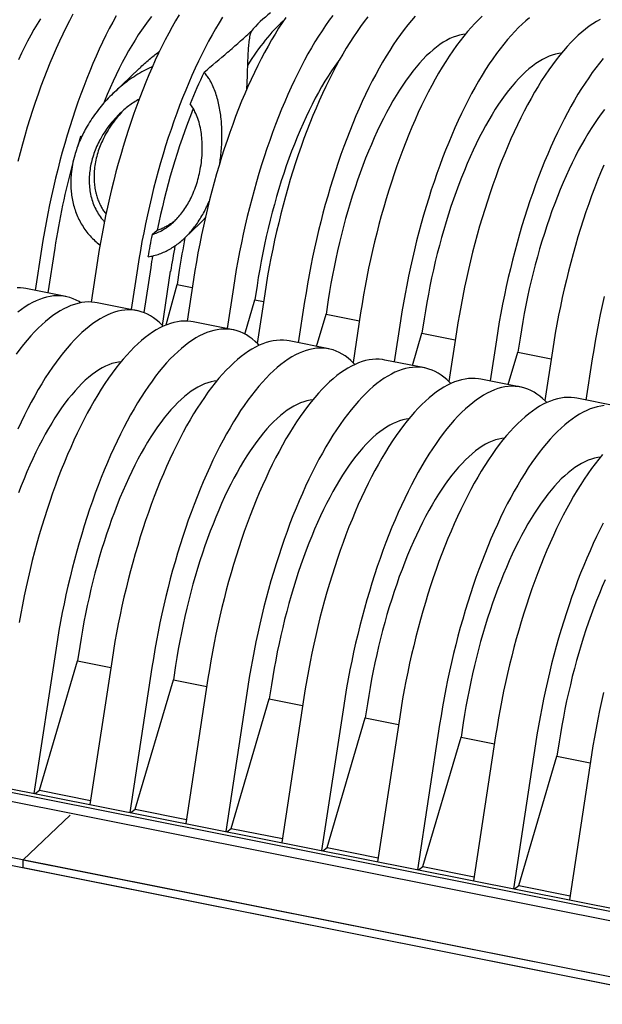
# Model space of a CAD drawing. Units: millimetres. Extents: x 349 to 14763, y 245 to 8947.
# Drawn here: x 6258 to 6557, y 4003 to 4508 of the extents above; entities that cross this region are included whole.
import ezdxf

# ---------------------------------------------------------------- set-up
doc = ezdxf.new("R2010")
doc.units = ezdxf.units.MM
doc.header["$LTSCALE"] = 35

msp = doc.modelspace()

# ---------------------------------------------------------------- linework, layer by layer
at = {"color": 7, "linetype": 'Continuous', "lineweight": 25}
for p, q in [((6319.76, 4482.54), (6306.5, 4469.93)), ((6290.2, 4447.52), (6289.64, 4447.64)), ((6343.08, 4395.67), (6350.82, 4403.04)), ((6326.3, 4397.35), (6329, 4399.64)), ((6269.64, 4389.85), (6266.42, 4368.74)), ((6276.42, 4390.36), (6272.93, 4367.45)), ((6298.36, 4384.14), (6295.11, 4362.8)), ((6318.82, 4380.07), (6315.6, 4358.96)), ((6325.61, 4380.58), (6322.07, 4357.36)), ((6331.62, 4350.79), (6335.85, 4378.54)), ((6340.27, 4379.13), (6339.16, 4371.85)), ((6333.58, 4351.07), (6339.16, 4371.85)), ((6339.16, 4371.85), (6346.93, 4370.3)), ((6347.55, 4374.35), (6344.29, 4353.01)), ((6282.1, 4365.62), (6261.64, 4369.69)), ((6368, 4370.28), (6364.79, 4349.17)), ((6380.14, 4371.19), (6379.03, 4363.92)), ((6384.1, 4367.08), (6380.21, 4341.6)), ((6318.65, 4358.35), (6298.19, 4362.42)), ((6373.86, 4346.38), (6379.03, 4363.92)), ((6379.03, 4363.92), (6383.48, 4363.03)), ((6404.55, 4363.01), (6401.33, 4341.9)), ((6416.69, 4363.92), (6415.58, 4356.64)), ((6410.68, 4340.04), (6415.58, 4356.64)), ((6415.58, 4356.64), (6432.66, 4353.24)), ((6433.28, 4357.29), (6429.39, 4331.82)), ((6367.83, 4348.56), (6347.38, 4352.63)), ((6453.74, 4353.22), (6450.52, 4332.11)), ((6465.87, 4354.14), (6464.76, 4346.86)), ((6459.87, 4330.25), (6464.76, 4346.86)), ((6464.76, 4346.86), (6481.84, 4343.46)), ((6482.46, 4347.51), (6478.58, 4322.03)), ((6417.02, 4338.78), (6396.56, 4342.85)), ((6502.92, 4343.44), (6499.7, 4322.33)), ((6515.05, 4344.35), (6513.94, 4337.07)), ((6509.05, 4320.47), (6513.94, 4337.07)), ((6513.94, 4337.07), (6531.03, 4333.67)), ((6531.64, 4337.72), (6527.76, 4312.25)), ((6466.2, 4328.99), (6445.74, 4333.06)), ((6552.1, 4333.65), (6548.88, 4312.54)), ((6515.38, 4319.21), (6494.93, 4323.28)), ((6564.57, 4309.42), (6544.11, 4313.49)), ((5217.22, 4284.37), (6840.9, 3961.32)), ((5217.18, 4280.35), (6840.86, 3957.3)), ((6277.07, 4185.29), (6265.73, 4110.92)), ((6289.21, 4186.2), (6288.1, 4178.92)), ((6268.53, 4112.52), (6288.1, 4178.92)), ((6288.1, 4178.92), (6305.18, 4175.52)), ((6305.8, 4179.57), (6294.46, 4105.21)), ((6326.26, 4175.5), (6314.92, 4101.14)), ((6338.39, 4176.41), (6337.28, 4169.14)), ((6354.98, 4169.79), (6343.64, 4095.42)), ((6317.71, 4102.74), (6337.28, 4169.14)), ((6337.28, 4169.14), (6354.36, 4165.74)), ((6375.44, 4165.72), (6364.1, 4091.35)), ((6387.57, 4166.63), (6386.46, 4159.35)), ((6404.16, 4160), (6392.83, 4085.64)), ((6366.9, 4092.95), (6386.46, 4159.35)), ((6386.46, 4159.35), (6403.55, 4155.95)), ((6424.62, 4155.93), (6413.28, 4081.56)), ((6436.76, 4156.84), (6435.65, 4149.57)), ((6416.08, 4083.17), (6435.65, 4149.57)), ((6435.65, 4149.57), (6452.73, 4146.17)), ((6453.35, 4150.22), (6442.01, 4075.85)), ((6473.8, 4146.14), (6462.47, 4071.78)), ((6485.94, 4147.06), (6484.83, 4139.78)), ((6465.26, 4073.38), (6484.83, 4139.78)), ((6484.83, 4139.78), (6501.91, 4136.38)), ((6502.53, 4140.43), (6491.19, 4066.06)), ((6522.99, 4136.36), (6511.65, 4061.99)), ((6535.12, 4137.27), (6534.01, 4129.99)), ((6514.45, 4063.6), (6534.01, 4129.99)), ((6534.01, 4129.99), (6551.1, 4126.6)), ((6551.71, 4130.64), (6540.38, 4056.28)), ((6197.93, 4124.41), (7013.85, 3962.08)), ((7012.19, 3960.5), (6196.27, 4122.84)), ((7012.36, 3955.79), (6195.65, 4118.28)), ((6266.31, 4110.81), (6268.53, 4112.52)), ((6268.53, 4112.52), (6294.78, 4107.3)), ((6284.34, 4099.74), (6260.25, 4076.84)), ((6315.49, 4101.02), (6317.71, 4102.74)), ((6317.71, 4102.74), (6343.96, 4097.52)), ((6364.67, 4091.24), (6366.9, 4092.95)), ((6366.9, 4092.95), (6393.15, 4087.73)), ((6413.86, 4081.45), (6416.08, 4083.17)), ((6416.08, 4083.17), (6442.33, 4077.94)), ((6260.21, 4072.82), (6260.25, 4076.84)), ((6260.25, 4076.84), (7883.93, 3753.79)), ((6260.21, 4072.82), (7883.89, 3749.77)), ((6463.04, 4071.67), (6465.26, 4073.38)), ((6465.26, 4073.38), (6491.51, 4068.16)), ((6512.22, 4061.88), (6514.45, 4063.6)), ((6514.45, 4063.6), (6540.69, 4058.37))]:
    msp.add_line(p, q, dxfattribs=at)
at = {"color": 7, "linetype": 'Continuous', "lineweight": 25, "flags": 128}
for points in [[(6285.65, 4510.37), (6283.9, 4507.04), (6282.17, 4503.63), (6280.47, 4500.12), (6278.79, 4496.53), (6277.13, 4492.86), (6275.5, 4489.12), (6273.9, 4485.29), (6272.34, 4481.4), (6270.8, 4477.43), (6269.3, 4473.4), (6267.83, 4469.31), (6266.39, 4465.17), (6265, 4460.96), (6263.64, 4456.71), (6262.32, 4452.41), (6261.04, 4448.06), (6259.8, 4443.68), (6258.6, 4439.26), (6257.45, 4434.8)], [(6269.09, 4508.01), (6267.41, 4505.31), (6265.74, 4502.5), (6264.1, 4499.6), (6262.47, 4496.6), (6260.86, 4493.5), (6259.28, 4490.31), (6257.72, 4487.03)], [(6307.88, 4509.53), (6306.11, 4506.3), (6304.36, 4502.97), (6302.63, 4499.56), (6300.92, 4496.05), (6299.24, 4492.46), (6297.59, 4488.79), (6295.96, 4485.05), (6294.36, 4481.22), (6292.79, 4477.33), (6291.26, 4473.36), (6289.75, 4469.33), (6288.28, 4465.24), (6286.85, 4461.09), (6285.45, 4456.89), (6284.09, 4452.64), (6282.77, 4448.34), (6281.49, 4443.99), (6280.25, 4439.61), (6279.06, 4435.19), (6277.91, 4430.73), (6276.8, 4426.25), (6275.73, 4421.75), (6274.72, 4417.22), (6273.75, 4412.68), (6272.83, 4408.12), (6271.95, 4403.56), (6271.13, 4398.99), (6270.36, 4394.42), (6269.64, 4389.85)], [(6340.2, 4509.99), (6338.4, 4506.95), (6336.61, 4503.81), (6334.84, 4500.58), (6333.08, 4497.26), (6331.36, 4493.84), (6329.65, 4490.34), (6327.97, 4486.75), (6326.31, 4483.08), (6324.69, 4479.33), (6323.09, 4475.51), (6321.52, 4471.61), (6319.98, 4467.65), (6318.48, 4463.62), (6317.01, 4459.53), (6315.58, 4455.38), (6314.18, 4451.18), (6312.82, 4446.92), (6311.5, 4442.62), (6310.22, 4438.28), (6308.98, 4433.89), (6307.78, 4429.47), (6306.63, 4425.02), (6305.52, 4420.54), (6304.46, 4416.03), (6303.44, 4411.51), (6302.47, 4406.96), (6301.55, 4402.41), (6300.68, 4397.84), (6299.86, 4393.27), (6299.09, 4388.7), (6298.36, 4384.14)], [(6326.04, 4509.1), (6324.32, 4506.92), (6322.62, 4504.63), (6320.92, 4502.23), (6319.23, 4499.72), (6317.56, 4497.1), (6315.9, 4494.38), (6314.26, 4491.56), (6312.64, 4488.64), (6311.03, 4485.63), (6309.45, 4482.52), (6307.89, 4479.33), (6306.35, 4476.05), (6304.84, 4472.69), (6303.36, 4469.26), (6301.91, 4465.75), (6301.5, 4464.72)], [(6362.48, 4508.85), (6360.66, 4505.92), (6358.85, 4502.88), (6357.06, 4499.74), (6355.29, 4496.51), (6353.54, 4493.19), (6351.81, 4489.77), (6350.11, 4486.27), (6348.43, 4482.68), (6346.77, 4479.01), (6345.14, 4475.26), (6343.55, 4471.44), (6341.98, 4467.54), (6340.44, 4463.58), (6338.94, 4459.55), (6337.47, 4455.46), (6336.03, 4451.31), (6334.64, 4447.11), (6333.28, 4442.85), (6331.96, 4438.55), (6330.68, 4434.21), (6329.44, 4429.82), (6328.24, 4425.4), (6327.09, 4420.95), (6325.98, 4416.47), (6324.92, 4411.96), (6323.9, 4407.44), (6322.93, 4402.89), (6322.01, 4398.34), (6321.14, 4393.77), (6320.31, 4389.2), (6319.54, 4384.63), (6318.82, 4380.07)], [(6394.89, 4508.69), (6393.04, 4505.97), (6391.21, 4503.14), (6389.38, 4500.2), (6387.58, 4497.16), (6385.79, 4494.03), (6384.02, 4490.8), (6382.27, 4487.47), (6380.54, 4484.05), (6378.83, 4480.55), (6377.15, 4476.96), (6375.5, 4473.29), (6373.87, 4469.54), (6372.27, 4465.72), (6370.7, 4461.83), (6369.17, 4457.86), (6367.66, 4453.83), (6366.19, 4449.74), (6364.76, 4445.59), (6363.36, 4441.39), (6362, 4437.14), (6360.68, 4432.84), (6359.4, 4428.49), (6358.16, 4424.11), (6356.97, 4419.69), (6355.81, 4415.23), (6354.71, 4410.75), (6353.64, 4406.25), (6352.63, 4401.72), (6351.66, 4397.18), (6350.74, 4392.62), (6349.86, 4388.06), (6349.04, 4383.49), (6348.27, 4378.92), (6347.55, 4374.35)], [(6419.07, 4509.74), (6417.21, 4507.24), (6415.35, 4504.62), (6413.5, 4501.9), (6411.66, 4499.07), (6409.84, 4496.13), (6408.04, 4493.09), (6406.25, 4489.96), (6404.48, 4486.73), (6402.73, 4483.4), (6401, 4479.98), (6399.29, 4476.48), (6397.61, 4472.89), (6395.95, 4469.22), (6394.33, 4465.47), (6392.73, 4461.65), (6391.16, 4457.76), (6389.62, 4453.79), (6388.12, 4449.76), (6386.65, 4445.67), (6385.22, 4441.52), (6383.82, 4437.32), (6382.46, 4433.07), (6381.14, 4428.77), (6379.86, 4424.42), (6378.62, 4420.04), (6377.42, 4415.62), (6376.27, 4411.16), (6375.16, 4406.68), (6374.1, 4402.18), (6373.08, 4397.65), (6372.11, 4393.11), (6371.19, 4388.55), (6370.32, 4383.99), (6369.5, 4379.42), (6368.73, 4374.85), (6368, 4370.28)], [(6437.04, 4508.93), (6435.17, 4506.54), (6433.3, 4504.04), (6431.44, 4501.42), (6429.59, 4498.69), (6427.76, 4495.86), (6425.93, 4492.93), (6424.13, 4489.89), (6422.34, 4486.76), (6420.57, 4483.52), (6418.82, 4480.2), (6417.09, 4476.78), (6415.38, 4473.28), (6413.7, 4469.69), (6412.05, 4466.02), (6410.42, 4462.27), (6408.82, 4458.45), (6407.25, 4454.55), (6405.71, 4450.59), (6404.21, 4446.56), (6402.74, 4442.47), (6401.31, 4438.32), (6399.91, 4434.12), (6398.55, 4429.87), (6397.23, 4425.56), (6395.95, 4421.22), (6394.71, 4416.83), (6393.52, 4412.41), (6392.36, 4407.96), (6391.25, 4403.48), (6390.19, 4398.98), (6389.18, 4394.45), (6388.21, 4389.91), (6387.28, 4385.35), (6386.41, 4380.79), (6385.59, 4376.22), (6384.82, 4371.65), (6384.1, 4367.08)], [(6461.27, 4509.3), (6459.38, 4507.14), (6457.5, 4504.86), (6455.62, 4502.47), (6453.76, 4499.96), (6451.9, 4497.35), (6450.05, 4494.62), (6448.21, 4491.79), (6446.39, 4488.86), (6444.58, 4485.82), (6442.8, 4482.69), (6441.02, 4479.45), (6439.27, 4476.13), (6437.55, 4472.71), (6435.84, 4469.21), (6434.16, 4465.62), (6432.5, 4461.95), (6430.88, 4458.2), (6429.28, 4454.38), (6427.71, 4450.48), (6426.17, 4446.52), (6424.67, 4442.49), (6423.2, 4438.4), (6421.76, 4434.25), (6420.37, 4430.05), (6419.01, 4425.8), (6417.69, 4421.49), (6416.41, 4417.15), (6415.17, 4412.76), (6413.97, 4408.34), (6412.82, 4403.89), (6411.71, 4399.41), (6410.65, 4394.91), (6409.63, 4390.38), (6408.66, 4385.84), (6407.74, 4381.28), (6406.87, 4376.72), (6406.05, 4372.15), (6405.27, 4367.58), (6404.55, 4363.01)], [(6495.66, 4509.33), (6493.77, 4507.54), (6491.88, 4505.62), (6489.99, 4503.58), (6488.11, 4501.42), (6486.23, 4499.15), (6484.35, 4496.75), (6482.48, 4494.25), (6480.62, 4491.63), (6478.77, 4488.91), (6476.94, 4486.08), (6475.12, 4483.14), (6473.31, 4480.11), (6471.52, 4476.97), (6469.75, 4473.74), (6468, 4470.41), (6466.27, 4467), (6464.57, 4463.49), (6462.88, 4459.9), (6461.23, 4456.24), (6459.6, 4452.49), (6458, 4448.66), (6456.43, 4444.77), (6454.9, 4440.8), (6453.39, 4436.78), (6451.92, 4432.69), (6450.49, 4428.54), (6449.09, 4424.33), (6447.73, 4420.08), (6446.41, 4415.78), (6445.13, 4411.43), (6443.9, 4407.05), (6442.7, 4402.63), (6441.55, 4398.18), (6440.44, 4393.7), (6439.38, 4389.19), (6438.36, 4384.66), (6437.39, 4380.12), (6436.47, 4375.57), (6435.6, 4371), (6434.77, 4366.43), (6434, 4361.86), (6433.28, 4357.29)], [(6519.89, 4508.48), (6518.01, 4506.94), (6516.12, 4505.26), (6514.23, 4503.47), (6512.34, 4501.55), (6510.45, 4499.51), (6508.56, 4497.35), (6506.68, 4495.08), (6504.81, 4492.68), (6502.94, 4490.18), (6501.08, 4487.56), (6499.23, 4484.84), (6497.4, 4482.01), (6495.57, 4479.07), (6493.77, 4476.04), (6491.98, 4472.9), (6490.21, 4469.67), (6488.46, 4466.34), (6486.73, 4462.93), (6485.02, 4459.42), (6483.34, 4455.83), (6481.69, 4452.16), (6480.06, 4448.42), (6478.46, 4444.59), (6476.89, 4440.7), (6475.36, 4436.73), (6473.85, 4432.71), (6472.38, 4428.62), (6470.95, 4424.47), (6469.55, 4420.26), (6468.19, 4416.01), (6466.87, 4411.71), (6465.59, 4407.36), (6464.35, 4402.98), (6463.16, 4398.56), (6462, 4394.11), (6460.9, 4389.63), (6459.83, 4385.12), (6458.82, 4380.59), (6457.85, 4376.05), (6456.93, 4371.49), (6456.05, 4366.93), (6455.23, 4362.36), (6454.46, 4357.79), (6453.74, 4353.22)], [(6556.08, 4507.67), (6554.23, 4506.64), (6552.36, 4505.48), (6550.49, 4504.19), (6548.61, 4502.77), (6546.73, 4501.22), (6544.84, 4499.55), (6542.95, 4497.75), (6541.06, 4495.83), (6539.18, 4493.79), (6537.29, 4491.64), (6535.41, 4489.36), (6533.53, 4486.97), (6531.66, 4484.46), (6529.81, 4481.85), (6527.96, 4479.12), (6526.12, 4476.29), (6524.3, 4473.36), (6522.49, 4470.32), (6520.7, 4467.18), (6518.93, 4463.95), (6517.18, 4460.63), (6515.45, 4457.21), (6513.75, 4453.71), (6512.07, 4450.12), (6510.41, 4446.45), (6508.78, 4442.7), (6507.19, 4438.88), (6505.62, 4434.98), (6504.08, 4431.02), (6502.58, 4426.99), (6501.11, 4422.9), (6499.67, 4418.75), (6498.28, 4414.55), (6496.92, 4410.29), (6495.6, 4405.99), (6494.32, 4401.65), (6493.08, 4397.26), (6491.88, 4392.84), (6490.73, 4388.39), (6489.62, 4383.91), (6488.56, 4379.4), (6487.54, 4374.88), (6486.57, 4370.34), (6485.65, 4365.78), (6484.78, 4361.22), (6483.96, 4356.65), (6483.18, 4352.08), (6482.46, 4347.51)], [(6487.03, 4500.13), (6485.7, 4499.96), (6484.06, 4499.63), (6482.41, 4499.16), (6480.73, 4498.56), (6479.05, 4497.82), (6477.35, 4496.94), (6475.64, 4495.94), (6473.92, 4494.8), (6472.19, 4493.53), (6470.45, 4492.13), (6468.72, 4490.6), (6466.97, 4488.94), (6465.23, 4487.16), (6463.49, 4485.26), (6461.76, 4483.24), (6460.02, 4481.09), (6458.3, 4478.83), (6456.58, 4476.46), (6454.88, 4473.98), (6453.18, 4471.38), (6451.5, 4468.68), (6449.84, 4465.87), (6448.19, 4462.97), (6446.57, 4459.97), (6444.96, 4456.87), (6443.38, 4453.68), (6441.82, 4450.41), (6440.29, 4447.05), (6438.78, 4443.61), (6437.31, 4440.09), (6435.86, 4436.5), (6434.45, 4432.84), (6433.07, 4429.11), (6431.73, 4425.32), (6430.43, 4421.48), (6429.16, 4417.58), (6427.93, 4413.63), (6426.74, 4409.63), (6425.59, 4405.6), (6424.49, 4401.52), (6423.43, 4397.42), (6422.42, 4393.28), (6421.45, 4389.13), (6420.54, 4384.95), (6419.66, 4380.75), (6418.84, 4376.55), (6418.07, 4372.34), (6417.35, 4368.13), (6416.69, 4363.92)], [(6536.21, 4490.35), (6534.88, 4490.18), (6533.24, 4489.84), (6531.59, 4489.37), (6529.92, 4488.77), (6528.23, 4488.03), (6526.53, 4487.16), (6524.82, 4486.15), (6523.1, 4485.01), (6521.37, 4483.74), (6519.64, 4482.34), (6517.9, 4480.81), (6516.16, 4479.16), (6514.42, 4477.38), (6512.68, 4475.48), (6510.94, 4473.45), (6509.21, 4471.31), (6507.48, 4469.05), (6505.77, 4466.68), (6504.06, 4464.19), (6502.37, 4461.59), (6500.69, 4458.89), (6499.02, 4456.09), (6497.38, 4453.18), (6495.75, 4450.18), (6494.15, 4447.08), (6492.56, 4443.9), (6491, 4440.62), (6489.47, 4437.26), (6487.97, 4433.82), (6486.49, 4430.3), (6485.05, 4426.71), (6483.64, 4423.05), (6482.26, 4419.32), (6480.91, 4415.54), (6479.61, 4411.69), (6478.34, 4407.79), (6477.11, 4403.84), (6475.92, 4399.85), (6474.78, 4395.81), (6473.67, 4391.74), (6472.62, 4387.63), (6471.6, 4383.5), (6470.64, 4379.34), (6469.72, 4375.16), (6468.85, 4370.97), (6468.03, 4366.77), (6467.26, 4362.56), (6466.54, 4358.34), (6465.87, 4354.14)], [(6557.75, 4487.57), (6555.87, 4485.29), (6553.99, 4482.9), (6552.12, 4480.39), (6550.26, 4477.78), (6548.41, 4475.05), (6546.58, 4472.22), (6544.76, 4469.29), (6542.95, 4466.25), (6541.16, 4463.11), (6539.39, 4459.88), (6537.64, 4456.56), (6535.91, 4453.14), (6534.21, 4449.64), (6532.52, 4446.05), (6530.87, 4442.38), (6529.24, 4438.63), (6527.64, 4434.81), (6526.07, 4430.91), (6524.54, 4426.95), (6523.03, 4422.92), (6521.56, 4418.83), (6520.13, 4414.68), (6518.73, 4410.48), (6517.37, 4406.22), (6516.05, 4401.92), (6514.77, 4397.58), (6513.54, 4393.19), (6512.34, 4388.77), (6511.19, 4384.32), (6510.08, 4379.84), (6509.02, 4375.33), (6508, 4370.81), (6507.03, 4366.27), (6506.11, 4361.71), (6505.24, 4357.14), (6504.41, 4352.58), (6503.64, 4348.01), (6502.92, 4343.44)], [(6422.62, 4487.27), (6421.75, 4486.11), (6420.03, 4483.73), (6418.33, 4481.25), (6416.63, 4478.65), (6414.96, 4475.95), (6413.29, 4473.15), (6411.65, 4470.24), (6410.02, 4467.24), (6408.41, 4464.14), (6406.83, 4460.95), (6405.27, 4457.68), (6403.74, 4454.32), (6402.24, 4450.88), (6400.76, 4447.36), (6399.32, 4443.77), (6397.9, 4440.11), (6396.53, 4436.38), (6395.18, 4432.59), (6393.88, 4428.75), (6392.61, 4424.85), (6391.38, 4420.9), (6390.19, 4416.9), (6389.05, 4412.87), (6387.94, 4408.79), (6386.88, 4404.69), (6385.87, 4400.56), (6384.91, 4396.4), (6383.99, 4392.22), (6383.12, 4388.03), (6382.3, 4383.82), (6381.52, 4379.61), (6380.81, 4375.4), (6380.14, 4371.19)], [(6558.39, 4461.52), (6556.67, 4459.26), (6554.95, 4456.89), (6553.24, 4454.4), (6551.55, 4451.81), (6549.87, 4449.11), (6548.21, 4446.3), (6546.56, 4443.4), (6544.93, 4440.4), (6543.33, 4437.3), (6541.75, 4434.11), (6540.19, 4430.84), (6538.66, 4427.48), (6537.15, 4424.03), (6535.68, 4420.52), (6534.23, 4416.93), (6532.82, 4413.27), (6531.44, 4409.54), (6530.1, 4405.75), (6528.79, 4401.9), (6527.52, 4398), (6526.29, 4394.06), (6525.11, 4390.06), (6523.96, 4386.02), (6522.86, 4381.95), (6521.8, 4377.85), (6520.79, 4373.71), (6519.82, 4369.55), (6518.9, 4365.38), (6518.03, 4361.18), (6517.21, 4356.98), (6516.44, 4352.77), (6515.72, 4348.56), (6515.05, 4344.35)], [(6289.64, 4447.64), (6288.34, 4443.41), (6288.04, 4442.42)], [(6557.97, 4432.92), (6556.37, 4429.09), (6554.8, 4425.2), (6553.26, 4421.23), (6551.76, 4417.2), (6550.29, 4413.11), (6548.86, 4408.97), (6547.46, 4404.76), (6546.1, 4400.51), (6544.78, 4396.21), (6543.5, 4391.86), (6542.26, 4387.48), (6541.06, 4383.06), (6539.91, 4378.61), (6538.8, 4374.12), (6537.74, 4369.62), (6536.72, 4365.09), (6535.76, 4360.55), (6534.83, 4355.99), (6533.96, 4351.43), (6533.14, 4346.86), (6532.37, 4342.29), (6531.64, 4337.72)], [(6261.64, 4369.69), (6260.45, 4369.89), (6258.76, 4370.06), (6257.04, 4370.09)], [(6298.19, 4362.42), (6297, 4362.62), (6295.31, 4362.79), (6293.59, 4362.82), (6291.86, 4362.72), (6290.1, 4362.48), (6288.32, 4362.11), (6286.53, 4361.61), (6284.72, 4360.98), (6282.89, 4360.21), (6281.05, 4359.31), (6279.2, 4358.27), (6277.33, 4357.11), (6275.46, 4355.82), (6273.59, 4354.4), (6271.7, 4352.86), (6269.81, 4351.18), (6267.93, 4349.39), (6266.04, 4347.47), (6264.15, 4345.43), (6262.26, 4343.27), (6260.38, 4340.99), (6258.5, 4338.6), (6256.64, 4336.1)], [(6289.83, 4362.44), (6288.94, 4362.99), (6287.39, 4363.82), (6285.81, 4364.52), (6284.2, 4365.09), (6282.57, 4365.52), (6280.9, 4365.82), (6279.21, 4365.99), (6277.5, 4366.02), (6275.76, 4365.92), (6274.01, 4365.69), (6272.23, 4365.32), (6270.44, 4364.81), (6268.62, 4364.18), (6266.8, 4363.41), (6264.96, 4362.51), (6263.1, 4361.48), (6261.24, 4360.31), (6259.37, 4359.02), (6257.49, 4357.6)], [(6558.2, 4365.55), (6557.18, 4361.02), (6556.21, 4356.48), (6555.29, 4351.92), (6554.42, 4347.36), (6553.6, 4342.79), (6552.82, 4338.22), (6552.1, 4333.65)], [(6332, 4350.39), (6331.34, 4351.08), (6329.93, 4352.43), (6328.48, 4353.66), (6327, 4354.75), (6325.49, 4355.72), (6323.94, 4356.55), (6322.36, 4357.25), (6320.75, 4357.82), (6319.12, 4358.25), (6317.45, 4358.55), (6315.76, 4358.72), (6314.05, 4358.75), (6312.31, 4358.65), (6310.56, 4358.41), (6308.78, 4358.04), (6306.98, 4357.54), (6305.17, 4356.91), (6303.35, 4356.14), (6301.51, 4355.24), (6299.65, 4354.2), (6297.79, 4353.04), (6295.92, 4351.75), (6294.04, 4350.33), (6292.16, 4348.79), (6290.27, 4347.11), (6288.38, 4345.32), (6286.49, 4343.4), (6284.6, 4341.36), (6282.72, 4339.2), (6280.84, 4336.92), (6278.96, 4334.53), (6277.09, 4332.03), (6275.23, 4329.41), (6273.39, 4326.69), (6271.55, 4323.86), (6269.73, 4320.92), (6267.92, 4317.89), (6266.13, 4314.75), (6264.36, 4311.52), (6262.61, 4308.19), (6260.88, 4304.78), (6259.18, 4301.27), (6257.5, 4297.68)], [(6347.38, 4352.63), (6346.18, 4352.84), (6344.49, 4353), (6342.78, 4353.04), (6341.04, 4352.93), (6339.28, 4352.7), (6337.5, 4352.33), (6335.71, 4351.83), (6333.9, 4351.19), (6332.07, 4350.42), (6330.23, 4349.52), (6328.38, 4348.49), (6326.52, 4347.33), (6324.65, 4346.04), (6322.77, 4344.62), (6320.88, 4343.07), (6319, 4341.4), (6317.11, 4339.6), (6315.22, 4337.68), (6313.33, 4335.64), (6311.44, 4333.49), (6309.56, 4331.21), (6307.69, 4328.82), (6305.82, 4326.31), (6303.96, 4323.7), (6302.11, 4320.97), (6300.28, 4318.14), (6298.45, 4315.21), (6296.65, 4312.17), (6294.86, 4309.03), (6293.09, 4305.8), (6291.34, 4302.48), (6289.61, 4299.06), (6287.9, 4295.56), (6286.22, 4291.97), (6284.57, 4288.3), (6282.94, 4284.55), (6281.34, 4280.73), (6279.77, 4276.83), (6278.23, 4272.87), (6276.73, 4268.84), (6275.26, 4264.75), (6273.83, 4260.6), (6272.43, 4256.4), (6271.07, 4252.14), (6269.75, 4247.84), (6268.47, 4243.5), (6267.23, 4239.11), (6266.04, 4234.69), (6264.88, 4230.24), (6263.77, 4225.76), (6262.71, 4221.25), (6261.7, 4216.73), (6260.73, 4212.18), (6259.8, 4207.63), (6258.93, 4203.06), (6258.11, 4198.5)], [(6381.18, 4340.6), (6380.52, 4341.29), (6379.11, 4342.65), (6377.67, 4343.87), (6376.18, 4344.97), (6374.67, 4345.93), (6373.12, 4346.76), (6371.54, 4347.46), (6369.94, 4348.03), (6368.3, 4348.47), (6366.64, 4348.77), (6364.95, 4348.93), (6363.23, 4348.97), (6361.5, 4348.86), (6359.74, 4348.63), (6357.96, 4348.26), (6356.17, 4347.76), (6354.36, 4347.12), (6352.53, 4346.35), (6350.69, 4345.45), (6348.84, 4344.42), (6346.97, 4343.26), (6345.1, 4341.97), (6343.23, 4340.55), (6341.34, 4339), (6339.46, 4337.33), (6337.57, 4335.53), (6335.68, 4333.61), (6333.79, 4331.57), (6331.9, 4329.42), (6330.02, 4327.14), (6328.14, 4324.75), (6326.28, 4322.24), (6324.42, 4319.63), (6322.57, 4316.9), (6320.73, 4314.07), (6318.91, 4311.14), (6317.1, 4308.1), (6315.31, 4304.96), (6313.54, 4301.73), (6311.79, 4298.41), (6310.06, 4294.99), (6308.36, 4291.49), (6306.68, 4287.9), (6305.02, 4284.23), (6303.4, 4280.48), (6301.8, 4276.66), (6300.23, 4272.76), (6298.69, 4268.8), (6297.19, 4264.77), (6295.72, 4260.68), (6294.28, 4256.53), (6292.89, 4252.33), (6291.53, 4248.07), (6290.21, 4243.77), (6288.93, 4239.43), (6287.69, 4235.04), (6286.49, 4230.62), (6285.34, 4226.17), (6284.23, 4221.69), (6283.17, 4217.18), (6282.15, 4212.66), (6281.18, 4208.11), (6280.26, 4203.56), (6279.39, 4198.99), (6278.57, 4194.42), (6277.79, 4189.85), (6277.07, 4185.29)], [(6396.56, 4342.85), (6395.36, 4343.05), (6393.67, 4343.22), (6391.96, 4343.25), (6390.22, 4343.15), (6388.46, 4342.91), (6386.69, 4342.54), (6384.89, 4342.04), (6383.08, 4341.4), (6381.25, 4340.64), (6379.41, 4339.74), (6377.56, 4338.7), (6375.7, 4337.54), (6373.83, 4336.25), (6371.95, 4334.83), (6370.07, 4333.28), (6368.18, 4331.61), (6366.29, 4329.82), (6364.4, 4327.9), (6362.51, 4325.86), (6360.63, 4323.7), (6358.75, 4321.42), (6356.87, 4319.03), (6355, 4316.53), (6353.14, 4313.91), (6351.29, 4311.19), (6349.46, 4308.36), (6347.64, 4305.42), (6345.83, 4302.38), (6344.04, 4299.25), (6342.27, 4296.02), (6340.52, 4292.69), (6338.79, 4289.28), (6337.08, 4285.77), (6335.4, 4282.18), (6333.75, 4278.51), (6332.12, 4274.77), (6330.52, 4270.94), (6328.95, 4267.05), (6327.42, 4263.08), (6325.91, 4259.05), (6324.44, 4254.96), (6323.01, 4250.82), (6321.61, 4246.61), (6320.25, 4242.36), (6318.93, 4238.06), (6317.65, 4233.71), (6316.41, 4229.33), (6315.22, 4224.91), (6314.07, 4220.45), (6312.96, 4215.97), (6311.89, 4211.47), (6310.88, 4206.94), (6309.91, 4202.4), (6308.99, 4197.84), (6308.12, 4193.28), (6307.29, 4188.71), (6306.52, 4184.14), (6305.8, 4179.57)], [(6430.36, 4330.82), (6429.7, 4331.51), (6428.29, 4332.86), (6426.85, 4334.09), (6425.37, 4335.18), (6423.85, 4336.14), (6422.31, 4336.98), (6420.73, 4337.68), (6419.12, 4338.25), (6417.48, 4338.68), (6415.82, 4338.98), (6414.13, 4339.15), (6412.42, 4339.18), (6410.68, 4339.08), (6408.92, 4338.84), (6407.15, 4338.47), (6405.35, 4337.97), (6403.54, 4337.33), (6401.71, 4336.57), (6399.87, 4335.66), (6398.02, 4334.63), (6396.16, 4333.47), (6394.29, 4332.18), (6392.41, 4330.76), (6390.53, 4329.21), (6388.64, 4327.54), (6386.75, 4325.75), (6384.86, 4323.83), (6382.97, 4321.79), (6381.08, 4319.63), (6379.2, 4317.35), (6377.33, 4314.96), (6375.46, 4312.46), (6373.6, 4309.84), (6371.75, 4307.12), (6369.92, 4304.29), (6368.09, 4301.35), (6366.29, 4298.31), (6364.5, 4295.18), (6362.73, 4291.95), (6360.98, 4288.62), (6359.25, 4285.21), (6357.54, 4281.7), (6355.86, 4278.11), (6354.21, 4274.44), (6352.58, 4270.7), (6350.98, 4266.87), (6349.41, 4262.98), (6347.87, 4259.01), (6346.37, 4254.98), (6344.9, 4250.89), (6343.47, 4246.74), (6342.07, 4242.54), (6340.71, 4238.29), (6339.39, 4233.99), (6338.11, 4229.64), (6336.87, 4225.26), (6335.68, 4220.84), (6334.52, 4216.38), (6333.42, 4211.9), (6332.35, 4207.4), (6331.34, 4202.87), (6330.37, 4198.33), (6329.45, 4193.77), (6328.57, 4189.21), (6327.75, 4184.64), (6326.98, 4180.07), (6326.26, 4175.5)], [(6310.37, 4332.2), (6309.03, 4332.02), (6307.4, 4331.69), (6305.74, 4331.22), (6304.07, 4330.62), (6302.39, 4329.88), (6300.69, 4329.01), (6298.97, 4328), (6297.25, 4326.86), (6295.53, 4325.59), (6293.79, 4324.19), (6292.05, 4322.66), (6290.31, 4321.01), (6288.57, 4319.23), (6286.83, 4317.32), (6285.09, 4315.3), (6283.36, 4313.16), (6281.64, 4310.9), (6279.92, 4308.52), (6278.21, 4306.04), (6276.52, 4303.44), (6274.84, 4300.74), (6273.18, 4297.94), (6271.53, 4295.03), (6269.9, 4292.03), (6268.3, 4288.93), (6266.72, 4285.75), (6265.16, 4282.47), (6263.63, 4279.11), (6262.12, 4275.67), (6260.65, 4272.15), (6259.2, 4268.56), (6257.79, 4264.9)], [(6445.74, 4333.06), (6444.54, 4333.27), (6442.85, 4333.43), (6441.14, 4333.47), (6439.41, 4333.36), (6437.65, 4333.13), (6435.87, 4332.76), (6434.08, 4332.26), (6432.26, 4331.62), (6430.44, 4330.85), (6428.6, 4329.95), (6426.75, 4328.92), (6424.88, 4327.76), (6423.01, 4326.46), (6421.13, 4325.05), (6419.25, 4323.5), (6417.36, 4321.83), (6415.47, 4320.03), (6413.58, 4318.11), (6411.7, 4316.07), (6409.81, 4313.91), (6407.93, 4311.64), (6406.05, 4309.25), (6404.18, 4306.74), (6402.33, 4304.13), (6400.48, 4301.4), (6398.64, 4298.57), (6396.82, 4295.64), (6395.01, 4292.6), (6393.22, 4289.46), (6391.45, 4286.23), (6389.7, 4282.91), (6387.97, 4279.49), (6386.27, 4275.99), (6384.59, 4272.4), (6382.93, 4268.73), (6381.3, 4264.98), (6379.71, 4261.16), (6378.14, 4257.26), (6376.6, 4253.3), (6375.1, 4249.27), (6373.63, 4245.18), (6372.19, 4241.03), (6370.8, 4236.83), (6369.44, 4232.57), (6368.12, 4228.27), (6366.84, 4223.93), (6365.6, 4219.54), (6364.4, 4215.12), (6363.25, 4210.67), (6362.14, 4206.19), (6361.08, 4201.68), (6360.06, 4197.16), (6359.09, 4192.61), (6358.17, 4188.06), (6357.3, 4183.49), (6356.48, 4178.92), (6355.7, 4174.35), (6354.98, 4169.79)], [(6479.55, 4321.03), (6478.89, 4321.72), (6477.48, 4323.08), (6476.03, 4324.3), (6474.55, 4325.39), (6473.04, 4326.36), (6471.49, 4327.19), (6469.91, 4327.89), (6468.3, 4328.46), (6466.67, 4328.89), (6465, 4329.2), (6463.31, 4329.36), (6461.6, 4329.39), (6459.86, 4329.29), (6458.11, 4329.06), (6456.33, 4328.69), (6454.53, 4328.18), (6452.72, 4327.55), (6450.89, 4326.78), (6449.05, 4325.88), (6447.2, 4324.85), (6445.34, 4323.69), (6443.47, 4322.39), (6441.59, 4320.97), (6439.71, 4319.43), (6437.82, 4317.76), (6435.93, 4315.96), (6434.04, 4314.04), (6432.15, 4312), (6430.27, 4309.84), (6428.39, 4307.57), (6426.51, 4305.18), (6424.64, 4302.67), (6422.78, 4300.06), (6420.93, 4297.33), (6419.1, 4294.5), (6417.28, 4291.57), (6415.47, 4288.53), (6413.68, 4285.39), (6411.91, 4282.16), (6410.16, 4278.84), (6408.43, 4275.42), (6406.73, 4271.92), (6405.04, 4268.33), (6403.39, 4264.66), (6401.76, 4260.91), (6400.16, 4257.09), (6398.59, 4253.19), (6397.06, 4249.23), (6395.55, 4245.2), (6394.08, 4241.11), (6392.65, 4236.96), (6391.25, 4232.76), (6389.89, 4228.5), (6388.57, 4224.2), (6387.29, 4219.86), (6386.06, 4215.47), (6384.86, 4211.05), (6383.71, 4206.6), (6382.6, 4202.12), (6381.54, 4197.61), (6380.52, 4193.09), (6379.55, 4188.54), (6378.63, 4183.99), (6377.76, 4179.42), (6376.93, 4174.85), (6376.16, 4170.28), (6375.44, 4165.72)], [(6359.55, 4322.41), (6358.22, 4322.24), (6356.58, 4321.91), (6354.93, 4321.44), (6353.25, 4320.83), (6351.57, 4320.09), (6349.87, 4319.22), (6348.16, 4318.21), (6346.44, 4317.08), (6344.71, 4315.8), (6342.97, 4314.4), (6341.23, 4312.88), (6339.49, 4311.22), (6337.75, 4309.44), (6336.01, 4307.54), (6334.28, 4305.51), (6332.54, 4303.37), (6330.82, 4301.11), (6329.1, 4298.74), (6327.4, 4296.25), (6325.7, 4293.66), (6324.02, 4290.96), (6322.36, 4288.15), (6320.71, 4285.25), (6319.09, 4282.25), (6317.48, 4279.15), (6315.9, 4275.96), (6314.34, 4272.68), (6312.81, 4269.32), (6311.3, 4265.88), (6309.83, 4262.37), (6308.38, 4258.78), (6306.97, 4255.11), (6305.59, 4251.39), (6304.25, 4247.6), (6302.95, 4243.75), (6301.68, 4239.85), (6300.45, 4235.91), (6299.26, 4231.91), (6298.11, 4227.87), (6297.01, 4223.8), (6295.95, 4219.7), (6294.94, 4215.56), (6293.97, 4211.4), (6293.06, 4207.23), (6292.18, 4203.03), (6291.36, 4198.83), (6290.59, 4194.62), (6289.87, 4190.41), (6289.21, 4186.2)], [(6494.93, 4323.28), (6493.73, 4323.48), (6492.04, 4323.65), (6490.32, 4323.68), (6488.59, 4323.58), (6486.83, 4323.34), (6485.05, 4322.97), (6483.26, 4322.47), (6481.45, 4321.83), (6479.62, 4321.06), (6477.78, 4320.16), (6475.93, 4319.13), (6474.07, 4317.97), (6472.2, 4316.68), (6470.32, 4315.26), (6468.43, 4313.71), (6466.55, 4312.04), (6464.66, 4310.25), (6462.77, 4308.33), (6460.88, 4306.29), (6458.99, 4304.13), (6457.11, 4301.85), (6455.24, 4299.46), (6453.37, 4296.96), (6451.51, 4294.34), (6449.66, 4291.62), (6447.82, 4288.79), (6446, 4285.85), (6444.2, 4282.81), (6442.41, 4279.68), (6440.64, 4276.45), (6438.89, 4273.12), (6437.16, 4269.7), (6435.45, 4266.2), (6433.77, 4262.61), (6432.11, 4258.94), (6430.49, 4255.19), (6428.89, 4251.37), (6427.32, 4247.48), (6425.78, 4243.51), (6424.28, 4239.48), (6422.81, 4235.39), (6421.38, 4231.24), (6419.98, 4227.04), (6418.62, 4222.79), (6417.3, 4218.49), (6416.02, 4214.14), (6414.78, 4209.76), (6413.58, 4205.34), (6412.43, 4200.88), (6411.32, 4196.4), (6410.26, 4191.9), (6409.24, 4187.37), (6408.28, 4182.83), (6407.35, 4178.27), (6406.48, 4173.71), (6405.66, 4169.14), (6404.89, 4164.57), (6404.16, 4160)], [(6528.73, 4311.25), (6528.07, 4311.94), (6526.66, 4313.29), (6525.22, 4314.51), (6523.73, 4315.61), (6522.22, 4316.57), (6520.67, 4317.41), (6519.09, 4318.11), (6517.49, 4318.68), (6515.85, 4319.11), (6514.18, 4319.41), (6512.5, 4319.58), (6510.78, 4319.61), (6509.05, 4319.51), (6507.29, 4319.27), (6505.51, 4318.9), (6503.72, 4318.4), (6501.9, 4317.76), (6500.08, 4316.99), (6498.24, 4316.09), (6496.39, 4315.06), (6494.52, 4313.9), (6492.65, 4312.61), (6490.77, 4311.19), (6488.89, 4309.64), (6487, 4307.97), (6485.11, 4306.18), (6483.23, 4304.26), (6481.34, 4302.22), (6479.45, 4300.06), (6477.57, 4297.78), (6475.69, 4295.39), (6473.82, 4292.89), (6471.97, 4290.27), (6470.12, 4287.55), (6468.28, 4284.72), (6466.46, 4281.78), (6464.65, 4278.74), (6462.86, 4275.61), (6461.09, 4272.38), (6459.34, 4269.05), (6457.61, 4265.63), (6455.91, 4262.13), (6454.23, 4258.54), (6452.57, 4254.87), (6450.94, 4251.12), (6449.35, 4247.3), (6447.78, 4243.41), (6446.24, 4239.44), (6444.74, 4235.41), (6443.27, 4231.32), (6441.83, 4227.17), (6440.44, 4222.97), (6439.08, 4218.72), (6437.76, 4214.42), (6436.48, 4210.07), (6435.24, 4205.69), (6434.04, 4201.27), (6432.89, 4196.81), (6431.78, 4192.33), (6430.72, 4187.83), (6429.7, 4183.3), (6428.73, 4178.76), (6427.81, 4174.2), (6426.94, 4169.64), (6426.12, 4165.07), (6425.34, 4160.5), (6424.62, 4155.93)], [(6408.73, 4312.62), (6407.4, 4312.45), (6405.76, 4312.12), (6404.11, 4311.65), (6402.44, 4311.05), (6400.75, 4310.31), (6399.05, 4309.44), (6397.34, 4308.43), (6395.62, 4307.29), (6393.89, 4306.02), (6392.16, 4304.62), (6390.42, 4303.09), (6388.68, 4301.44), (6386.94, 4299.66), (6385.2, 4297.75), (6383.46, 4295.73), (6381.73, 4293.59), (6380, 4291.33), (6378.29, 4288.95), (6376.58, 4286.47), (6374.89, 4283.87), (6373.21, 4281.17), (6371.54, 4278.37), (6369.9, 4275.46), (6368.27, 4272.46), (6366.67, 4269.36), (6365.08, 4266.18), (6363.52, 4262.9), (6361.99, 4259.54), (6360.49, 4256.1), (6359.01, 4252.58), (6357.57, 4248.99), (6356.16, 4245.33), (6354.78, 4241.6), (6353.43, 4237.81), (6352.13, 4233.97), (6350.86, 4230.07), (6349.63, 4226.12), (6348.44, 4222.12), (6347.3, 4218.09), (6346.19, 4214.02), (6345.14, 4209.91), (6344.12, 4205.78), (6343.16, 4201.62), (6342.24, 4197.44), (6341.37, 4193.25), (6340.55, 4189.04), (6339.78, 4184.83), (6339.06, 4180.62), (6338.39, 4176.41)], [(6544.11, 4313.49), (6542.91, 4313.69), (6541.22, 4313.86), (6539.51, 4313.89), (6537.77, 4313.79), (6536.01, 4313.56), (6534.24, 4313.19), (6532.44, 4312.68), (6530.63, 4312.05), (6528.8, 4311.28), (6526.96, 4310.38), (6525.11, 4309.35), (6523.25, 4308.18), (6521.38, 4306.89), (6519.5, 4305.47), (6517.62, 4303.93), (6515.73, 4302.26), (6513.84, 4300.46), (6511.95, 4298.54), (6510.06, 4296.5), (6508.18, 4294.34), (6506.29, 4292.07), (6504.42, 4289.68), (6502.55, 4287.17), (6500.69, 4284.56), (6498.84, 4281.83), (6497.01, 4279), (6495.19, 4276.06), (6493.38, 4273.03), (6491.59, 4269.89), (6489.82, 4266.66), (6488.07, 4263.33), (6486.34, 4259.92), (6484.63, 4256.42), (6482.95, 4252.83), (6481.3, 4249.16), (6479.67, 4245.41), (6478.07, 4241.59), (6476.5, 4237.69), (6474.97, 4233.73), (6473.46, 4229.7), (6471.99, 4225.61), (6470.56, 4221.46), (6469.16, 4217.26), (6467.8, 4213), (6466.48, 4208.7), (6465.2, 4204.36), (6463.96, 4199.97), (6462.77, 4195.55), (6461.62, 4191.1), (6460.51, 4186.62), (6459.44, 4182.11), (6458.43, 4177.59), (6457.46, 4173.04), (6456.54, 4168.49), (6455.66, 4163.92), (6454.84, 4159.35), (6454.07, 4154.78), (6453.35, 4150.22)], [(6558.23, 4309.72), (6556.47, 4309.49), (6554.69, 4309.12), (6552.9, 4308.61), (6551.09, 4307.98), (6549.26, 4307.21), (6547.42, 4306.31), (6545.57, 4305.28), (6543.71, 4304.11), (6541.84, 4302.82), (6539.96, 4301.4), (6538.07, 4299.86), (6536.19, 4298.19), (6534.3, 4296.39), (6532.41, 4294.47), (6530.52, 4292.43), (6528.63, 4290.27), (6526.75, 4288), (6524.88, 4285.61), (6523.01, 4283.1), (6521.15, 4280.49), (6519.3, 4277.76), (6517.46, 4274.93), (6515.64, 4271.99), (6513.84, 4268.96), (6512.05, 4265.82), (6510.28, 4262.59), (6508.53, 4259.26), (6506.8, 4255.85), (6505.09, 4252.34), (6503.41, 4248.76), (6501.76, 4245.09), (6500.13, 4241.34), (6498.53, 4237.52), (6496.96, 4233.62), (6495.42, 4229.66), (6493.92, 4225.63), (6492.45, 4221.54), (6491.02, 4217.39), (6489.62, 4213.19), (6488.26, 4208.93), (6486.94, 4204.63), (6485.66, 4200.29), (6484.42, 4195.9), (6483.23, 4191.48), (6482.07, 4187.03), (6480.96, 4182.55), (6479.9, 4178.04), (6478.88, 4173.52), (6477.92, 4168.97), (6476.99, 4164.42), (6476.12, 4159.85), (6475.3, 4155.28), (6474.53, 4150.71), (6473.8, 4146.14)], [(6457.91, 4302.84), (6456.58, 4302.67), (6454.95, 4302.34), (6453.29, 4301.87), (6451.62, 4301.26), (6449.93, 4300.52), (6448.23, 4299.65), (6446.52, 4298.64), (6444.8, 4297.5), (6443.07, 4296.23), (6441.34, 4294.83), (6439.6, 4293.31), (6437.86, 4291.65), (6436.12, 4289.87), (6434.38, 4287.97), (6432.64, 4285.94), (6430.91, 4283.8), (6429.18, 4281.54), (6427.47, 4279.17), (6425.76, 4276.68), (6424.07, 4274.09), (6422.39, 4271.39), (6420.73, 4268.58), (6419.08, 4265.68), (6417.45, 4262.67), (6415.85, 4259.58), (6414.27, 4256.39), (6412.71, 4253.11), (6411.18, 4249.75), (6409.67, 4246.31), (6408.2, 4242.8), (6406.75, 4239.2), (6405.34, 4235.54), (6403.96, 4231.82), (6402.62, 4228.03), (6401.31, 4224.18), (6400.04, 4220.28), (6398.81, 4216.33), (6397.63, 4212.34), (6396.48, 4208.3), (6395.38, 4204.23), (6394.32, 4200.12), (6393.31, 4195.99), (6392.34, 4191.83), (6391.42, 4187.66), (6390.55, 4183.46), (6389.73, 4179.26), (6388.96, 4175.05), (6388.24, 4170.84), (6387.57, 4166.63)], [(6507.1, 4293.05), (6505.77, 4292.88), (6504.13, 4292.55), (6502.48, 4292.08), (6500.8, 4291.48), (6499.12, 4290.74), (6497.42, 4289.86), (6495.71, 4288.86), (6493.99, 4287.72), (6492.26, 4286.45), (6490.52, 4285.05), (6488.78, 4283.52), (6487.04, 4281.87), (6485.3, 4280.09), (6483.56, 4278.18), (6481.82, 4276.16), (6480.09, 4274.02), (6478.37, 4271.76), (6476.65, 4269.38), (6474.95, 4266.9), (6473.25, 4264.3), (6471.57, 4261.6), (6469.91, 4258.8), (6468.26, 4255.89), (6466.64, 4252.89), (6465.03, 4249.79), (6463.45, 4246.6), (6461.89, 4243.33), (6460.36, 4239.97), (6458.85, 4236.53), (6457.38, 4233.01), (6455.93, 4229.42), (6454.52, 4225.76), (6453.14, 4222.03), (6451.8, 4218.24), (6450.49, 4214.4), (6449.23, 4210.5), (6448, 4206.55), (6446.81, 4202.55), (6445.66, 4198.52), (6444.56, 4194.44), (6443.5, 4190.34), (6442.49, 4186.21), (6441.52, 4182.05), (6440.6, 4177.87), (6439.73, 4173.68), (6438.91, 4169.47), (6438.14, 4165.26), (6437.42, 4161.05), (6436.76, 4156.84)], [(6556.28, 4283.27), (6554.95, 4283.1), (6553.31, 4282.76), (6551.66, 4282.3), (6549.99, 4281.69), (6548.3, 4280.95), (6546.6, 4280.08), (6544.89, 4279.07), (6543.17, 4277.93), (6541.44, 4276.66), (6539.71, 4275.26), (6537.97, 4273.73), (6536.23, 4272.08), (6534.48, 4270.3), (6532.74, 4268.4), (6531.01, 4266.37), (6529.28, 4264.23), (6527.55, 4261.97), (6525.83, 4259.6), (6524.13, 4257.11), (6522.44, 4254.52), (6520.76, 4251.82), (6519.09, 4249.01), (6517.45, 4246.11), (6515.82, 4243.1), (6514.21, 4240.01), (6512.63, 4236.82), (6511.07, 4233.54), (6509.54, 4230.18), (6508.04, 4226.74), (6506.56, 4223.22), (6505.12, 4219.63), (6503.7, 4215.97), (6502.33, 4212.25), (6500.98, 4208.46), (6499.68, 4204.61), (6498.41, 4200.71), (6497.18, 4196.76), (6495.99, 4192.77), (6494.85, 4188.73), (6493.74, 4184.66), (6492.69, 4180.55), (6491.67, 4176.42), (6490.71, 4172.26), (6489.79, 4168.08), (6488.92, 4163.89), (6488.1, 4159.69), (6487.33, 4155.48), (6486.61, 4151.27), (6485.94, 4147.06)], [(6557.36, 4284.56), (6555.48, 4282.28), (6553.6, 4279.89), (6551.73, 4277.39), (6549.87, 4274.77), (6548.03, 4272.05), (6546.19, 4269.21), (6544.37, 4266.28), (6542.56, 4263.24), (6540.77, 4260.11), (6539, 4256.87), (6537.25, 4253.55), (6535.52, 4250.13), (6533.82, 4246.63), (6532.14, 4243.04), (6530.48, 4239.37), (6528.85, 4235.62), (6527.25, 4231.8), (6525.69, 4227.9), (6524.15, 4223.94), (6522.65, 4219.91), (6521.18, 4215.82), (6519.74, 4211.67), (6518.35, 4207.47), (6516.99, 4203.22), (6515.67, 4198.91), (6514.39, 4194.57), (6513.15, 4190.19), (6511.95, 4185.77), (6510.8, 4181.31), (6509.69, 4176.83), (6508.63, 4172.33), (6507.61, 4167.8), (6506.64, 4163.26), (6505.72, 4158.7), (6504.85, 4154.14), (6504.02, 4149.57), (6503.25, 4145), (6502.53, 4140.43)], [(6557.71, 4249.48), (6555.98, 4246.06), (6554.27, 4242.56), (6552.59, 4238.97), (6550.94, 4235.3), (6549.31, 4231.55), (6547.71, 4227.73), (6546.14, 4223.83), (6544.61, 4219.87), (6543.1, 4215.84), (6541.63, 4211.75), (6540.2, 4207.6), (6538.8, 4203.4), (6537.44, 4199.15), (6536.12, 4194.84), (6534.84, 4190.5), (6533.6, 4186.12), (6532.41, 4181.7), (6531.26, 4177.24), (6530.15, 4172.76), (6529.08, 4168.26), (6528.07, 4163.73), (6527.1, 4159.19), (6526.18, 4154.63), (6525.3, 4150.07), (6524.48, 4145.5), (6523.71, 4140.93), (6522.99, 4136.36)], [(6558.72, 4220.4), (6557.22, 4216.96), (6555.74, 4213.44), (6554.3, 4209.85), (6552.89, 4206.19), (6551.51, 4202.46), (6550.17, 4198.67), (6548.86, 4194.83), (6547.59, 4190.93), (6546.36, 4186.98), (6545.18, 4182.98), (6544.03, 4178.95), (6542.93, 4174.87), (6541.87, 4170.77), (6540.86, 4166.63), (6539.89, 4162.48), (6538.97, 4158.3), (6538.1, 4154.11), (6537.28, 4149.9), (6536.51, 4145.69), (6535.79, 4141.48), (6535.12, 4137.27)], [(6557.81, 4162.54), (6556.79, 4158.01), (6555.82, 4153.47), (6554.9, 4148.92), (6554.03, 4144.35), (6553.21, 4139.78), (6552.44, 4135.21), (6551.71, 4130.64)]]:
    msp.add_lwpolyline(points, dxfattribs=at)
at = {"color": 7, "linetype": 'Continuous', "lineweight": 25}
for centre, radius, start, end in [((6425.84, 4460.31), 63.86, 127.3138, 139.7848), ((6598.9, 4362.67), 272.73, 154.3817, 158.11), ((6681.92, 4329.13), 359.9, 158.3397, 168.7017), ((6663.37, 4331.38), 391.42, 164.7585, 171.3331), ((6725.61, 4319), 406.93, 168.8985, 170.5321), ((6722.83, 4319.51), 391.46, 169.3859, 171.3275), ((6696.75, 4324.74), 360.6, 168.6531, 171.3253), ((6710.35, 4321.91), 389.19, 170.4571, 171.3303)]:
    msp.add_arc(centre, radius, start, end, dxfattribs=at)
msp.add_ellipse((6388.17, 4386.15), major_axis=(27.87, 128.89), ratio=0.356167, start_param=0.444416, end_param=0.788698, dxfattribs=at)
for points, knots in [([(6352.97, 4480.6), (6357.04, 4483.99), (6363.14, 4489.09), (6371.02, 4496.02), (6374.98, 4499.6), (6376.99, 4501.45), (6377.08, 4501.54)], [0, 0, 0, 0, 0.493931, 0.740966, 0.988, 1, 1, 1, 1]), ([(6377.08, 4501.54), (6376.89, 4500.88), (6376.41, 4499.24), (6375.95, 4496.43), (6375.62, 4493.1), (6375.44, 4489.6), (6375.3, 4485.48), (6375.13, 4480.66), (6374.95, 4475.8), (6374.75, 4472.6), (6374.68, 4471.37)], [0, 0, 0, 0, 0.081717, 0.202701, 0.323831, 0.445032, 0.566113, 0.731621, 0.89724, 1, 1, 1, 1]), ([(6319.77, 4482.52), (6320.02, 4482.76), (6321.91, 4484.63), (6325.38, 4487.64), (6328.67, 4490.22), (6330.18, 4491.42)], [0, 0, 0, 0, 0.07334, 0.57271, 1, 1, 1, 1]), ([(6326.43, 4483.33), (6326.03, 4483.17), (6324.18, 4482.42), (6321.02, 4480.78), (6316.99, 4478.35), (6313.13, 4475.63), (6309.52, 4472.72), (6306.18, 4469.68), (6303.09, 4466.54), (6300.15, 4463.21), (6297.38, 4459.68), (6294.81, 4455.95), (6292.59, 4452.29), (6290.71, 4448.72), (6289.13, 4445.26), (6287.75, 4441.7), (6286.48, 4437.71), (6285.44, 4433.3), (6284.82, 4428.97), (6284.58, 4425.1), (6284.61, 4421.73), (6284.89, 4418.36), (6285.42, 4414.99), (6286.24, 4411.63), (6287.35, 4408.33), (6288.74, 4405.15), (6290.4, 4402.14), (6292.32, 4399.29), (6294.51, 4396.61), (6296.93, 4394.23), (6298.67, 4392.7), (6299.61, 4392.07), (6299.66, 4392.03)], [0, 0, 0, 0, 0.011143, 0.052014, 0.092905, 0.134778, 0.176656, 0.215584, 0.254541, 0.29347, 0.33354, 0.373643, 0.413707, 0.447142, 0.480575, 0.514455, 0.548333, 0.591271, 0.634201, 0.663874, 0.69358, 0.723246, 0.753474, 0.783701, 0.814765, 0.845826, 0.876088, 0.906348, 0.937657, 0.968965, 0.998243, 1, 1, 1, 1]), ([(6361.05, 4434.03), (6361.22, 4435.18), (6361.59, 4437.65), (6361.93, 4441.39), (6362.17, 4445.96), (6362.17, 4451.12), (6361.83, 4456.13), (6361.29, 4460.37), (6360.65, 4463.89), (6359.81, 4467.34), (6358.75, 4470.7), (6357.41, 4473.96), (6355.95, 4476.66), (6354.47, 4478.88), (6353.47, 4480.02), (6352.97, 4480.6)], [0, 0, 0, 0, 0.0642, 0.13829, 0.212326, 0.326558, 0.440796, 0.515942, 0.591139, 0.666274, 0.744037, 0.821875, 0.899552, 0.949636, 1, 1, 1, 1]), ([(6319.66, 4466.76), (6319.44, 4466.65), (6318.27, 4466.05), (6316.27, 4464.73), (6313.67, 4462.85), (6310.88, 4460.51), (6307.94, 4457.66), (6304.97, 4454.24), (6302.3, 4450.6), (6300.07, 4446.95), (6298.24, 4443.35), (6296.78, 4439.85), (6295.61, 4436.27), (6294.75, 4432.63), (6294.21, 4428.96), (6294.01, 4425.26), (6294.17, 4421.59), (6294.71, 4418), (6295.63, 4414.52), (6296.94, 4411.17), (6298.67, 4408.04), (6300.33, 4405.63), (6301.53, 4404.41), (6301.9, 4404.04)], [0, 0, 0, 0, 0.00976, 0.052364, 0.095023, 0.137558, 0.197967, 0.258593, 0.319229, 0.379653, 0.430733, 0.48188, 0.532945, 0.582864, 0.632985, 0.683059, 0.732914, 0.781774, 0.830764, 0.879585, 0.92872, 0.97804, 1, 1, 1, 1]), ([(6326.3, 4397.35), (6326.8, 4397.52), (6328.22, 4397.98), (6330.5, 4399), (6333.05, 4400.46), (6335.53, 4402.23), (6337.88, 4404.3), (6340.1, 4406.64), (6342.2, 4409.27), (6344.15, 4412.18), (6345.92, 4415.35), (6347.54, 4418.83), (6348.97, 4422.6), (6350.16, 4426.62), (6351.12, 4430.95), (6351.8, 4435.55), (6352.12, 4440.38), (6352.05, 4444.92), (6351.65, 4449.17), (6350.94, 4453.1), (6349.87, 4456.88), (6348.57, 4459.98), (6347.22, 4462.47), (6346.29, 4463.73), (6345.83, 4464.36)], [0, 0, 0, 0, 0.0201035, 0.0566485, 0.0933027, 0.129861, 0.1686836, 0.2076149, 0.2464581, 0.2897909, 0.3332369, 0.3765974, 0.4274656, 0.4784594, 0.52936, 0.5910261, 0.6528444, 0.7145312, 0.7690415, 0.8237835, 0.8784403, 0.9328336, 0.9664227, 1, 1, 1, 1]), ([(6311.63, 4461.1), (6310.62, 4460.03), (6308.52, 4457.79), (6305.67, 4454.03), (6303.03, 4449.92), (6300.93, 4445.88), (6299.33, 4442.03), (6298.13, 4438.41), (6297.23, 4434.67), (6296.71, 4431.13), (6296.5, 4427.86), (6296.55, 4424.85), (6296.86, 4421.84), (6297.4, 4419.02), (6298.13, 4416.44), (6299.01, 4414.07), (6300.11, 4411.78), (6301.3, 4409.69), (6302.26, 4408.49), (6302.69, 4407.95)], [0, 0, 0, 0, 0.074313, 0.155657, 0.239375, 0.323083, 0.387369, 0.451649, 0.517603, 0.583545, 0.63438, 0.68521, 0.737391, 0.789564, 0.832592, 0.875617, 0.919838, 0.964055, 1, 1, 1, 1]), ([(6324.23, 4385.94), (6325.22, 4386.13), (6327.22, 4386.51), (6330.09, 4387.43), (6332.84, 4388.56), (6335.45, 4389.91), (6337.99, 4391.5), (6340.45, 4393.32), (6342.78, 4395.35), (6345.01, 4397.57), (6347.11, 4399.98), (6349.11, 4402.61), (6350.99, 4405.43), (6352.74, 4408.43), (6354.32, 4411.49), (6355.22, 4413.58), (6355.66, 4414.59)], [0, 0, 0, 0, 0.071583, 0.143727, 0.211107, 0.278487, 0.347704, 0.416922, 0.486605, 0.556292, 0.627706, 0.699125, 0.774735, 0.850351, 0.927618, 1, 1, 1, 1]), ([(6329, 4399.64), (6329.66, 4399.88), (6331, 4400.35), (6332.96, 4401.28), (6334.87, 4402.36), (6336.73, 4403.63), (6337.98, 4404.56), (6338.58, 4405.1), (6338.6, 4405.13)], [0, 0, 0, 0, 0.193398, 0.388038, 0.587178, 0.786329, 0.990388, 1, 1, 1, 1]), ([(6353.58, 4405.92), (6353.14, 4405.42), (6352.26, 4404.42), (6351.3, 4403.52), (6350.81, 4403.07)], [0, 0, 0, 0, 0.496633, 1, 1, 1, 1])]:
    msp.add_open_spline(points, degree=3, knots=knots, dxfattribs=at)

doc.saveas('drawing.dxf')
